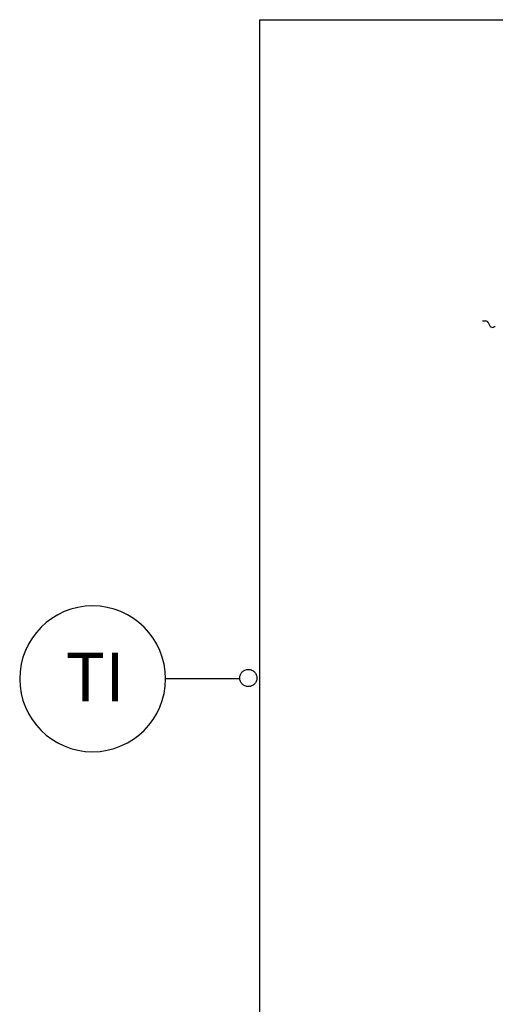
# Model space of a CAD drawing. Units: millimetres. Extents: x -36 to 5164, y -533 to 1132.
# Drawn here: x 4304 to 4324, y 513 to 554 of the extents above; entities that cross this region are included whole.
import ezdxf
from ezdxf.enums import TextEntityAlignment as Align

# ---------------------------------------------------------------- set-up
doc = ezdxf.new("R2010")
doc.units = ezdxf.units.MM
doc.header["$LTSCALE"] = 50
doc.linetypes.add('UnderFloor', pattern=[10, 4, -2, 4])
doc.layers.get('0').update_dxf_attribs({"linetype": 'CONTINUOUS'})
for name, color, linetype in [('INSTRU_BASIC', 7, 'CONTINUOUS'), ('PIPE_DEVICE', 7, 'CONTINUOUS'), ('PIPE_LINES', 140, 'CONTINUOUS'), ('PIPE_TXT', 3, 'CONTINUOUS')]:
    doc.layers.add(name, color=color, linetype=linetype)
doc.styles.get("Standard").update_dxf_attribs({"font": 'verdana.ttf'})

msp = doc.modelspace()

# ---------------------------------------------------------------- linework, layer by layer
for start, end in [(90, 270), (270, 90)]:
    msp.add_arc((4306.897, 526.625), 3.015, start, end)
at = {"layer": 'INSTRU_BASIC', "linetype": 'Continuous'}
msp.add_line((4312.984, 526.625), (4309.912, 526.625), dxfattribs=at)
at = {"layer": 'INSTRU_BASIC', "linetype": 'UnderFloor'}
msp.add_circle((4313.335, 526.657), 0.354, dxfattribs=at)
at = {"layer": 'PIPE_DEVICE'}
for p, q in [((4323.013, 541.425), (4323.146, 541.425)), ((4323.26, 541.355), (4323.322, 541.229))]:
    msp.add_line(p, q, dxfattribs=at)
for centre, start, end in [((4323.146, 541.298), 26.5651, 90), ((4323.436, 541.286), 206.5651, 333.4349)]:
    msp.add_arc(centre, 0.127, start, end, dxfattribs=at)
at = {"layer": 'PIPE_LINES', "linetype": 'Continuous'}
for p, q in [((4313.805, 497.513), (4313.805, 553.886)), ((4313.805, 553.886), (4333.354, 553.884))]:
    msp.add_line(p, q, dxfattribs=at)

# ---------------------------------------------------------------- texts
at = {"layer": 'PIPE_TXT', "linetype": 'Continuous'}
msp.add_text('TI', height=2, dxfattribs=at).set_placement((4307, 526.7), align=Align.MIDDLE_CENTER)

doc.saveas('drawing.dxf')
